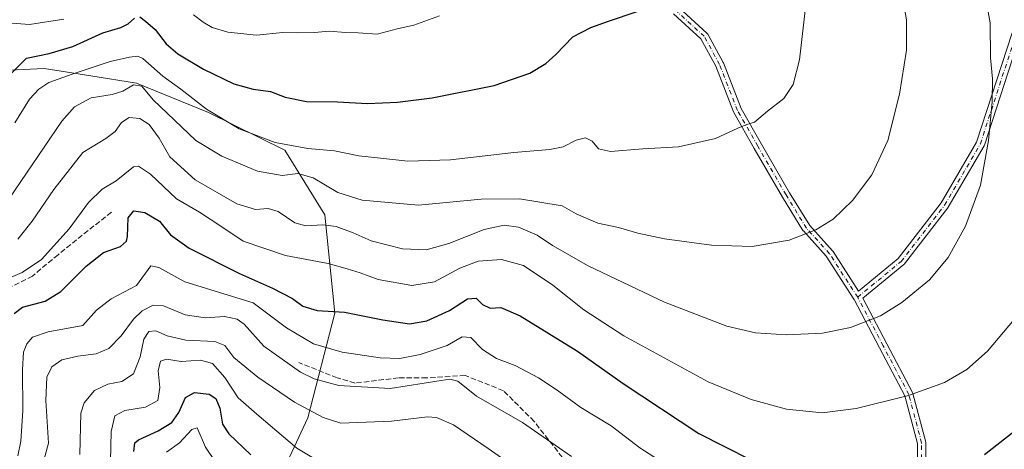
# Model space of a CAD drawing. Units: metres. Extents: x 563704 to 566292, y 4754175 to 4755916.
# Drawn here: x 564835 to 565141, y 4754425 to 4754558 of the extents above; entities that cross this region are included whole.
import ezdxf

# ---------------------------------------------------------------- set-up
doc = ezdxf.new("R2010")
doc.units = ezdxf.units.M
doc.header["$MEASUREMENT"] = 0
doc.linetypes.add('DGN Style 3', pattern=[2.307223, 1.648017, -0.659207])
doc.linetypes.add('DGN Style 4', pattern=[2.638475, 1.318413, -0.659207, 0.001648, -0.659207])
for name, color, linetype, lineweight in [('Arbolado forestal CxS', 92, 'Continuous', 0), ('Camino Cxs', 7, 'Continuous', 0), ('Camino eje', 30, 'DGN Style 4', 13), ('Curva de nivel maestra', 30, 'Continuous', 30), ('Curva de nivel normal', 30, 'Continuous', 0), ('Senda', 7, 'DGN Style 3', 0)]:
    doc.layers.add(name, color=color, linetype=linetype, lineweight=lineweight)

# ---------------------------------------------------------------- blocks, each defined once
blk = doc.blocks.new('*U5')
at = {"layer": 'Arbolado forestal CxS', "color": 92, "linetype": 'Continuous', "lineweight": 0}
blk.add_polyline3d([(564819.7777, 4754299.3291, 731.8927), (564835.9425, 4754319.9365, 725.5456), (564860.2975, 4754344.4979, 728.0425), (564886.5039, 4754372.2679, 729.7605), (564911.3421, 4754405.7299, 745.5727), (564924.8265, 4754434.5463, 759.1056), (564933.1659, 4754467.0827, 775.6146), (564930.1077, 4754497.5141, 786.7479), (564917.6965, 4754517.6191, 794.6101), (564893.9971, 4754529.2695, 794.7355), (564871.6097, 4754538.4029, 791.0224), (564857.5061, 4754540.6549, 793.9904), (564842.9485, 4754542.9793, 798.4175), (564802.3301, 4754540.9961, 810.9468)], dxfattribs=at)
blk = doc.blocks.new('*U6')
at = {"layer": 'Arbolado forestal CxS', "color": 92, "linetype": 'Continuous', "lineweight": 0}
blk.add_polyline3d([(564802.3301, 4754540.9961, 810.9468), (564842.9485, 4754542.9793, 798.4175), (564857.5061, 4754540.6549, 793.9904), (564871.6097, 4754538.4029, 791.0224), (564893.9971, 4754529.2695, 794.7355), (564917.6965, 4754517.6191, 794.6101), (564930.1077, 4754497.5141, 786.7479), (564933.1659, 4754467.0827, 775.6146), (564924.8265, 4754434.5463, 759.1056), (564911.3421, 4754405.7299, 745.5727), (564886.5039, 4754372.2679, 729.7605), (564860.2975, 4754344.4979, 728.0425), (564835.9425, 4754319.9365, 725.5456), (564819.7777, 4754299.3291, 731.8927)], dxfattribs=at)
blk = doc.blocks.new('*U7')
at = {"layer": 'Camino Cxs', "color": 7, "linetype": 'Continuous', "lineweight": 0}
for points in [[(565039.9193, 4754561.8407, 812.4243), (565048.6509, 4754553.9031, 811.6698), (565048.7983, 4754553.7445, 812.0902), (565048.9175, 4754553.5637, 812.5199), (565053.6799, 4754544.8325, 814.018), (565053.7505, 4754544.6811, 813.8399), (565059.2715, 4754530.4835, 796.8027), (565065.5719, 4754519.4581, 800.4864), (565074.2927, 4754504.3951, 794.5468), (565080.5715, 4754494.1915, 794.5705), (565087.6365, 4754486.3419, 798.5517), (565087.6661, 4754486.3079, 798.5995), (565087.7615, 4754486.1785, 798.7708), (565095.7007, 4754473.9091, 789.4655), (565107.9559, 4754484.0015, 788.8796), (565121.3085, 4754501.2817, 800.5437), (565132.3083, 4754520.1385, 810.1918), (565143.3405, 4754554.0227, 809.9992)], [(565113.9451, 4754416.5863, 786.0326), (565113.9451, 4754426.5665, 777.3828), (565110.0569, 4754441.3417, 792.8725), (565102.1885, 4754456.2917, 788.4323), (565094.3077, 4754471.2711, 787.4598), (565094.2487, 4754471.3717, 787.3855), (565085.6349, 4754484.6793, 798.8445), (565078.5601, 4754492.5401, 794.141), (565078.5305, 4754492.5741, 794.1561), (565078.4191, 4754492.7283, 794.1985), (565072.0693, 4754503.0471, 793.999), (565072.0513, 4754503.0771, 794.0261), (565063.3185, 4754518.1611, 795.5942), (565056.9661, 4754529.2773, 797.6622), (565056.8835, 4754529.4513, 797.9203), (565051.3575, 4754543.6609, 816.5413), (565046.7399, 4754552.1265, 814.8239), (565038.2427, 4754559.8511, 816.8516)], [(565145.8501, 4754553.3325, 807.9699), (565134.7375, 4754519.2011, 809.5006), (565134.7231, 4754519.1589, 809.453), (565134.6257, 4754518.9509, 809.2048), (565123.5119, 4754499.8985, 797.5603), (565123.4175, 4754499.7587, 797.726), (565109.9239, 4754482.2961, 786.5379), (565109.8909, 4754482.2553, 786.5369), (565109.7261, 4754482.0913, 786.5368), (565097.0447, 4754471.6477, 787.6436), (565104.4893, 4754457.5027, 787.7085), (565112.4269, 4754442.4213, 792.877), (565112.4979, 4754442.2607, 792.7626), (565112.5337, 4754442.1467, 792.7233), (565116.5023, 4754427.0657, 776.8268), (565116.5253, 4754426.9605, 776.8261), (565116.5453, 4754426.7347, 776.826), (565116.5453, 4754416.4161, 782.8592)]]:
    blk.add_polyline3d(points, dxfattribs=at)

msp = doc.modelspace()

# ---------------------------------------------------------------- linework, layer by layer
at = {"layer": 'Arbolado forestal CxS', "color": 92, "linetype": 'Continuous', "lineweight": 0}
msp.add_polyline3d([(564819.7777, 4754299.3291, 731.8927), (564835.9425, 4754319.9365, 725.5456), (564860.2975, 4754344.4979, 728.0425), (564886.5039, 4754372.2679, 729.7605), (564911.3421, 4754405.7299, 745.5727), (564924.8265, 4754434.5463, 759.1056), (564933.1659, 4754467.0827, 775.6146), (564930.1077, 4754497.5141, 786.7479), (564917.6965, 4754517.6191, 794.6101), (564893.9971, 4754529.2695, 794.7355), (564871.6097, 4754538.4029, 791.0224), (564857.5061, 4754540.6549, 793.9904), (564842.9485, 4754542.9793, 798.4175), (564802.3301, 4754540.9961, 810.9468)], dxfattribs=at)
at = {"layer": 'Camino Cxs', "color": 7, "linetype": 'Continuous', "lineweight": 0}
for points in [[(565039.9193, 4754561.8407, 812.4243), (565048.6509, 4754553.9031, 811.6698), (565048.7983, 4754553.7445, 812.0902), (565048.9175, 4754553.5637, 812.5199), (565053.6799, 4754544.8325, 814.018), (565053.7505, 4754544.6811, 813.8399), (565059.2715, 4754530.4835, 796.8027), (565065.5719, 4754519.4581, 800.4864), (565074.2927, 4754504.3951, 794.5468), (565080.5715, 4754494.1915, 794.5705), (565087.6365, 4754486.3419, 798.5517), (565087.6661, 4754486.3079, 798.5995), (565087.7615, 4754486.1785, 798.7708), (565095.7007, 4754473.9091, 789.4655), (565107.9559, 4754484.0015, 788.8796), (565121.3085, 4754501.2817, 800.5437), (565132.3083, 4754520.1385, 810.1918), (565143.3405, 4754554.0227, 809.9992)], [(565113.9451, 4754416.5863, 786.0326), (565113.9451, 4754426.5665, 777.3828), (565110.0569, 4754441.3417, 792.8725), (565102.1885, 4754456.2917, 788.4323), (565094.3077, 4754471.2711, 787.4598), (565094.2487, 4754471.3717, 787.3855), (565085.6349, 4754484.6793, 798.8445), (565078.5601, 4754492.5401, 794.141), (565078.5305, 4754492.5741, 794.1561), (565078.4191, 4754492.7283, 794.1985), (565072.0693, 4754503.0471, 793.999), (565072.0513, 4754503.0771, 794.0261), (565063.3185, 4754518.1611, 795.5942), (565056.9661, 4754529.2773, 797.6622), (565056.8835, 4754529.4513, 797.9203), (565051.3575, 4754543.6609, 816.5413), (565046.7399, 4754552.1265, 814.8239), (565038.2427, 4754559.8511, 816.8516)], [(565145.8501, 4754553.3325, 807.9699), (565134.7375, 4754519.2011, 809.5006), (565134.7231, 4754519.1589, 809.453), (565134.6257, 4754518.9509, 809.2048), (565123.5119, 4754499.8985, 797.5603), (565123.4175, 4754499.7587, 797.726), (565109.9239, 4754482.2961, 786.5379), (565109.8909, 4754482.2553, 786.5369), (565109.7261, 4754482.0913, 786.5368), (565097.0447, 4754471.6477, 787.6436), (565104.4893, 4754457.5027, 787.7085), (565112.4269, 4754442.4213, 792.877), (565112.4979, 4754442.2607, 792.7626), (565112.5337, 4754442.1467, 792.7233), (565116.5023, 4754427.0657, 776.8268), (565116.5253, 4754426.9605, 776.8261), (565116.5453, 4754426.7347, 776.826), (565116.5453, 4754416.4161, 782.8592)]]:
    msp.add_polyline3d(points, dxfattribs=at)
at = {"layer": 'Camino eje', "color": 30, "linetype": 'DGN Style 4', "lineweight": 13}
for points in [[(565095.4013, 4754471.9785, 787.2109), (565086.6701, 4754485.4723, 798.6533), (565079.5263, 4754493.4097, 793.9189), (565073.1763, 4754503.7285, 793.5984), (565064.4449, 4754518.8099, 797.8011), (565058.0949, 4754529.9223, 796.9834), (565052.5387, 4754544.2099, 815.8806), (565047.7763, 4754552.9411, 813.0671), (565039.0449, 4754560.8787, 814.7774), (565027.1387, 4754568.8161, 808.2176), (565011.2637, 4754572.7849, 818.3629), (564996.9761, 4754579.9287, 813.247), (564981.1011, 4754587.8661, 825.6768), (564971.5761, 4754595.8037, 826.1573), (564960.4635, 4754602.9475, 812.6047), (564951.7323, 4754610.0913, 815.3396), (564941.7515, 4754612.8859, 818.3876)], [(565095.4013, 4754471.9785, 787.2109), (565108.8951, 4754483.0909, 787.5081), (565122.3889, 4754500.5535, 798.2057), (565133.5013, 4754519.6035, 809.6777), (565144.6139, 4754553.7349, 808.6545), (565146.9951, 4754571.9911, 788.5553)], [(565074.7637, 4754378.3157, 763.826), (565078.7325, 4754384.6657, 775.1706), (565093.0201, 4754391.0159, 787.0945), (565100.9575, 4754394.9845, 779.7966), (565112.0701, 4754404.5095, 777.6817), (565115.2451, 4754416.4159, 784.5839), (565115.2451, 4754426.7347, 777.0531), (565111.2763, 4754441.8159, 792.7931), (565103.3389, 4754456.8971, 788.0806), (565095.4013, 4754471.9785, 787.2109)]]:
    msp.add_polyline3d(points, dxfattribs=at)
at = {"layer": 'Curva de nivel maestra', "color": 30, "linetype": 'Continuous', "lineweight": 30, "flags": 128}
for points, elevation in [([(564831.9, 4754540.5901), (564837.54, 4754546.1401), (564844.54, 4754547.6201), (564851.86, 4754549.7601), (564861.21, 4754554.0401), (564866.74, 4754555.6801), (564869.07, 4754556.8101), (564870.98, 4754558.5801)], 800), ([(564872.67, 4754558.9801), (564874.46, 4754557.6001), (564877.47, 4754555.0301), (564880.83, 4754550.5501), (564884.46, 4754547.4701), (564892.4, 4754542.7001), (564901.88, 4754538.1801), (564907.88, 4754536.5101), (564913.18, 4754535.8201), (564917.81, 4754534.1001), (564924.4, 4754532.7001), (564934, 4754532.6201), (564943.36, 4754532.1201), (564952.66, 4754532.5001), (564963.43, 4754533.8701), (564982.63, 4754537.6801), (564993.69, 4754541.5201), (564998.6, 4754544.4501), (565001.7, 4754547.2701), (565007.02, 4754552.7801), (565012.64, 4754555.6101), (565018.09, 4754557.6401), (565027, 4754560.6601)], 800), ([(564833.69, 4754466.8901), (564836.24, 4754468.8701), (564843.3, 4754470.7701), (564848.2, 4754473.7601), (564856.03, 4754481.6601), (564861.43, 4754485.8501), (564866.68, 4754487.7701), (564868.49, 4754489.4101), (564868.84, 4754490.7901), (564869.08, 4754496.6201), (564870.81, 4754498.8301), (564874.22, 4754498.2501), (564878.73, 4754495.6301), (564882.22, 4754491.3901), (564887.99, 4754487.1801), (564903.56, 4754479.3201), (564913.84, 4754474.8001), (564920.02, 4754471.5601), (564923.3, 4754469.2601), (564927.69, 4754467.9001), (564936.18, 4754467.3001), (564948.07, 4754464.9301), (564956.36, 4754463.7601), (564961.71, 4754464.6801), (564968.74, 4754467.9001), (564974.38, 4754471.4601), (564977.01, 4754471.7201), (564978.95, 4754469.7601), (564981.34, 4754468.5801), (564984.7, 4754468.8001), (564990.72, 4754466.2401), (565008.42, 4754455.2201), (565022.6, 4754445.2301), (565046.15, 4754429.6801), (565062.29, 4754421.5201)], 775), ([(564870.86, 4754424.1601), (564871.17, 4754426.7801), (564872.22, 4754427.7301), (564878.35, 4754430.5601), (564882.64, 4754433.0901), (564884.76, 4754436.2201), (564886.81, 4754440.8301), (564889.66, 4754442.3801), (564894.23, 4754441.8601), (564896.26, 4754440.6001), (564897.51, 4754437.5901), (564898.34, 4754432.5601), (564900.25, 4754429.5901), (564907.11, 4754423.1401)], 750), ([(565134.77, 4754423.2001), (565143.33, 4754429.9301)], 775)]:
    msp.add_lwpolyline(points, dxfattribs=dict(at, elevation=elevation))
at = {"layer": 'Curva de nivel normal', "color": 30, "linetype": 'Continuous', "lineweight": 0, "flags": 128}
for points, elevation in [([(564831.98, 4754502.38), (564848.48, 4754526.58), (564852.41, 4754531.05), (564857.61, 4754533.82), (564864.09, 4754534.83), (564867.36, 4754535.89), (564870.7, 4754537.87), (564873.28, 4754537.42), (564876.84, 4754533.24), (564890.02, 4754520.65), (564898.11, 4754515.76), (564909.22, 4754511.09), (564916.82, 4754509.78), (564921.69, 4754510.32), (564926.44, 4754509.06), (564934.08, 4754504.49), (564941.67, 4754502.1), (564959.17, 4754500.58), (564978.59, 4754502.4), (564990.48, 4754502.53), (565003.74, 4754500.37), (565008.08, 4754497.85), (565014.77, 4754494.98), (565021.15, 4754493.61), (565027.17, 4754491.88), (565035.47, 4754490.15), (565050.07, 4754488.14), (565062.71, 4754487.7), (565074.15, 4754489.68), (565082.39, 4754492.86), (565087.75, 4754496.22), (565093.79, 4754501.99), (565099.78, 4754509.99), (565104.78, 4754520.58), (565108.38, 4754535.03), (565110.52, 4754548.58), (565110.52, 4754558.06), (565108.59, 4754569.28)], 790), ([(564834.83, 4754490.02), (564839.31, 4754495.59), (564846.01, 4754505.36), (564855.03, 4754516.9), (564862.1, 4754521.27), (564864.99, 4754523.39), (564867.03, 4754526.21), (564869.36, 4754527.71), (564872.72, 4754527.41), (564875.53, 4754525.53), (564878.63, 4754521.38), (564881.95, 4754515.53), (564889.87, 4754508.44), (564902.78, 4754500.93), (564908.55, 4754499.16), (564912.52, 4754499.53), (564915.59, 4754498.57), (564920.79, 4754495.09), (564924.17, 4754494.14), (564929.41, 4754494.47), (564933.58, 4754493.91), (564938.88, 4754491.93), (564944.41, 4754489.48), (564954.16, 4754487), (564961.56, 4754486.7), (564968.5, 4754488.63), (564979.52, 4754492.95), (564985.72, 4754494.38), (564990.13, 4754493.76), (564995.96, 4754491.26), (565000.74, 4754488.04), (565011.74, 4754481.71), (565035.5, 4754470.46), (565054.82, 4754462.99), (565063.74, 4754460.93), (565073.36, 4754460.36), (565084.49, 4754460.84), (565093.19, 4754462.55), (565102.46, 4754466.23), (565109.1, 4754470.33), (565117.7, 4754477.33), (565123.5, 4754484.29), (565128.9, 4754493.99), (565133.49, 4754506.74), (565136.04, 4754520.62), (565137.15, 4754532.59), (565137.19, 4754539.77), (565136.6, 4754546.23), (565136.48, 4754557.11), (565134.43, 4754568.69)], 785), ([(564833.87, 4754526.12), (564838.49, 4754533.46), (564841.36, 4754536.55), (564844.49, 4754538.61), (564851.7, 4754541.15), (564863.49, 4754545.1), (564869.5, 4754546.5), (564872.07, 4754546.72), (564873.64, 4754546.04), (564879.86, 4754540.58), (564885.35, 4754536.52), (564893.33, 4754530.34), (564903.45, 4754524.18), (564914.7, 4754520), (564924.81, 4754518.11), (564933.05, 4754517.35), (564940.66, 4754515.9), (564947.39, 4754515.12), (564955.83, 4754514.15), (564969.06, 4754514.65), (564988.71, 4754516.91), (564999.86, 4754517.77), (565003.98, 4754518.6), (565008.01, 4754520.66), (565010.92, 4754521.48), (565013.03, 4754520.36), (565015.03, 4754517.99), (565018.7, 4754517.19), (565028.76, 4754518.01), (565039.86, 4754518.6), (565051.34, 4754521.19), (565058.26, 4754524.44), (565061.05, 4754525.58), (565063.43, 4754526.34), (565067.4, 4754529.66), (565072.51, 4754533.66), (565075.42, 4754537.99), (565077.4, 4754545.66), (565079.06, 4754560.98)], 795), ([(564889.34, 4754559.64), (564892.28, 4754557.27), (564895.17, 4754555.63), (564900.01, 4754554.18), (564908.85, 4754553.3), (564917, 4754554.15), (564921.69, 4754553.99), (564926.9, 4754554.06), (564931.41, 4754554.49), (564936.48, 4754554.09), (564940.39, 4754554.05), (564946.33, 4754553.62), (564952.52, 4754555.21), (564957.68, 4754556.36), (564965.67, 4754559.3)], 805), ([(564831.64, 4754557.07), (564838.45, 4754556.56), (564849.12, 4754558.21)], 805), ([(564827.56, 4754476.07), (564836.16, 4754479.7), (564842.19, 4754483.7), (564850.71, 4754493.16), (564856.78, 4754501.38), (564861.03, 4754505.48), (564865.36, 4754508.09), (564870.7, 4754512.48), (564872.3, 4754512.67), (564875.96, 4754510.16), (564884.09, 4754502.53), (564891.24, 4754498.33), (564898.14, 4754493.83), (564904.71, 4754489.39), (564917.84, 4754484.94), (564931.15, 4754482.48), (564937.04, 4754480.81), (564941.09, 4754479.52), (564946.62, 4754477.44), (564957.06, 4754475.66), (564964.13, 4754476.8), (564971.93, 4754481), (564977.7, 4754483.18), (564984.87, 4754483.64), (564991.76, 4754481.83), (565000.86, 4754475.69), (565010.45, 4754468.06), (565022.8, 4754459.99), (565049.03, 4754445.77), (565062.36, 4754440.23), (565073.36, 4754437.28), (565084.36, 4754436.16), (565094.98, 4754437.43), (565111.16, 4754441.51), (565122.31, 4754445.55), (565129.26, 4754449.56), (565135.66, 4754455.22), (565143.98, 4754465.03)], 780), ([(564834.83, 4754422.8), (564835.8, 4754427.37), (564836.34, 4754436.79), (564836.23, 4754449.57), (564836.6, 4754454.95), (564837.66, 4754457.57), (564839.39, 4754459.59), (564844.26, 4754461.22), (564855.03, 4754463.25), (564859.23, 4754467.99), (564863.78, 4754471.44), (564871.68, 4754475.6), (564876.12, 4754481.69), (564878.54, 4754481.16), (564886.63, 4754476.78), (564907.8, 4754470.28), (564918.18, 4754462.48), (564926.55, 4754457.51), (564935.41, 4754454.91), (564947.23, 4754453.18), (564953.36, 4754453.02), (564959.7, 4754454.23), (564968.03, 4754457), (564972.7, 4754459.68), (564975.36, 4754459.53), (564979.03, 4754455.72), (564983.3, 4754452.98), (564989.12, 4754450.79), (564996.42, 4754446.97), (565002.18, 4754443.17), (565009.48, 4754437.8), (565018.89, 4754432.1), (565027.85, 4754425.29), (565038.26, 4754418.56)], 770), ([(564841.69, 4754416.81), (564844.29, 4754426.66), (564843.5, 4754439.99), (564843.84, 4754447.14), (564845.33, 4754450.4), (564848.43, 4754452.54), (564853.44, 4754453.74), (564859.1, 4754454.4), (564863.04, 4754456.04), (564866.9, 4754460.03), (564870.67, 4754465.2), (564873.4, 4754467.81), (564876.86, 4754469.56), (564880.07, 4754469.32), (564886.7, 4754466.57), (564893.03, 4754465.57), (564898.94, 4754466.04), (564902.83, 4754465.16), (564905, 4754463.63), (564911.15, 4754456.77), (564922.5, 4754448.75), (564926.76, 4754446.69), (564934.42, 4754444.59), (564950.32, 4754443.62), (564966.19, 4754446.14), (564968.87, 4754446.58), (564971.37, 4754445.93), (564977.1, 4754441.25), (564991.45, 4754433.08), (565006.66, 4754422.62)], 765), ([(564854.02, 4754423.2), (564854.34, 4754436.02), (564855.39, 4754439.2), (564858.6, 4754443.01), (564862.7, 4754444.98), (564867.1, 4754445.87), (564870.74, 4754448.17), (564872.81, 4754453.45), (564873.87, 4754458.95), (564875.45, 4754461.38), (564877.64, 4754461.59), (564881.2, 4754460.03), (564886.96, 4754458.64), (564895.93, 4754458.23), (564899.06, 4754457.02), (564901.85, 4754453.24), (564909.24, 4754447.23), (564920.68, 4754439.39), (564929.56, 4754434.63), (564935.03, 4754432.92), (564950.72, 4754433.52), (564961.96, 4754434.88), (564964.7, 4754434.66), (564969.96, 4754432.42), (564980.76, 4754425.05), (564991.82, 4754417.28)], 760), ([(564863.55, 4754421.13), (564863.76, 4754430.33), (564864.96, 4754435.21), (564868.01, 4754436.85), (564874.4, 4754437.87), (564878.28, 4754439.99), (564878.92, 4754443.99), (564878.37, 4754449.14), (564879.09, 4754452.17), (564880.96, 4754452.74), (564885.46, 4754452.09), (564891.47, 4754452.48), (564895.24, 4754451.38), (564899.1, 4754447.11), (564903.15, 4754440.79), (564909, 4754435.68), (564921.38, 4754425.11), (564929.63, 4754420.2)], 755), ([(564880.96, 4754423.87), (564884.96, 4754426.86), (564888.82, 4754430.91), (564890.44, 4754431.42), (564893.03, 4754425.49), (564896.1, 4754421.02)], 745)]:
    msp.add_lwpolyline(points, dxfattribs=dict(at, elevation=elevation))
at = {"layer": 'Senda', "color": 7, "linetype": 'DGN Style 3', "lineweight": 0}
for points in [[(564863.8421, 4754498.4047, 799.2844), (564847.3055, 4754485.1755, 789.4717), (564839.3681, 4754478.5609, 793.0745), (564830.1075, 4754473.9307, 791.4802), (564826.8003, 4754468.6389, 794.1882), (564824.1545, 4754460.0399, 792.9831), (564819.5243, 4754450.7795, 797.5599), (564810.9253, 4754439.5347, 799.0817), (564806.9565, 4754436.2275, 790.7377), (564794.3887, 4754441.5191, 796.4617), (564781.8211, 4754443.5035, 805.0296), (564776.5293, 4754438.8733, 802.7265), (564776.5293, 4754413.7377, 795.4492), (564752.0553, 4754379.3419, 800.4168), (564720.9667, 4754338.3313, 788.139), (564711.7063, 4754311.8729, 782.0306), (564679.2947, 4754261.6021, 777.5739), (564668.7115, 4754243.7427, 771.7731), (564661.3219, 4754235.1215, 768.7103)], [(565073.5342, 4754378.7239, 763.5858), (565061.6933, 4754382.6549, 763.4712), (565045.0245, 4754391.3863, 784.7129), (565035.4995, 4754398.5299, 778.6107), (565025.1807, 4754407.2613, 774.6776), (565013.2745, 4754413.6113, 768.8415), (565003.7495, 4754422.3425, 780.8456), (564995.0181, 4754433.4551, 772.011), (564985.4931, 4754442.9801, 789.5484), (564973.5869, 4754447.7425, 769.2808), (564961.6807, 4754446.9489, 770.8868), (564952.9493, 4754446.9489, 781.4951), (564939.4555, 4754445.3613, 778.1418), (564933.8993, 4754446.9489, 782.4467), (564921.9931, 4754451.7113, 772.9585)]]:
    msp.add_polyline3d(points, dxfattribs=at)

# ---------------------------------------------------------------- block references
at = {"layer": 'Arbolado forestal CxS', "color": 92, "linetype": 'Continuous', "lineweight": 0}
for name in ['*U5', '*U6']:
    msp.add_blockref(name, (0, 0), dxfattribs=at)
at = {"layer": 'Camino Cxs', "color": 7, "linetype": 'Continuous', "lineweight": 0}
msp.add_blockref('*U7', (0, 0), dxfattribs=at)

doc.saveas('drawing.dxf')
